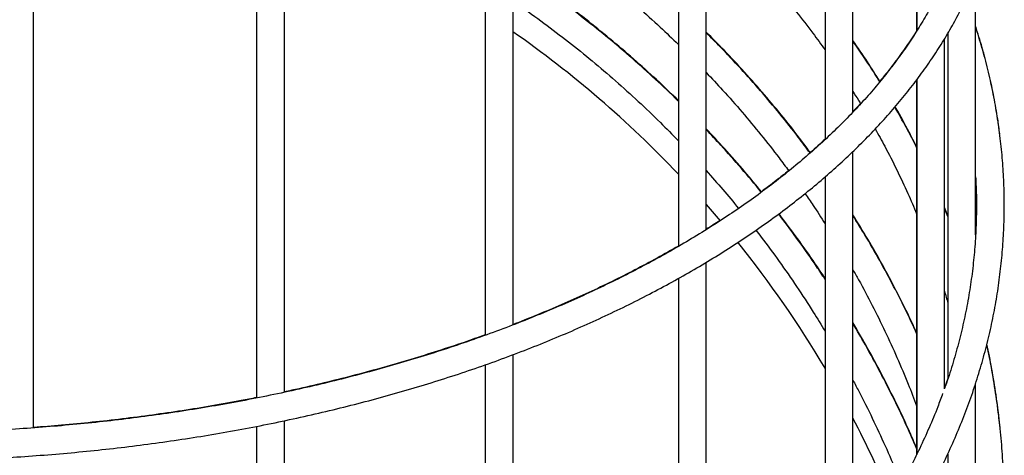
# Model space of a CAD drawing. Units: millimetres. Extents: x 9.3 to 23.1, y 4.6 to 11.7.
# Drawn here: x 15.9 to 16.3, y 6.8 to 6.9 of the extents above; entities that cross this region are included whole.
import ezdxf

# ---------------------------------------------------------------- set-up
doc = ezdxf.new("R2010")
doc.units = ezdxf.units.MM
doc.header["$LTSCALE"] = 100

# ---------------------------------------------------------------- blocks, each defined once
blk = doc.blocks.new('LKJH')
at = {"color": 7, "linetype": 'Continuous', "lineweight": 25}
for p, q in [((2671.888744448214, 1252.517389608375), (2671.888744448214, 1252.357605040846)), ((2671.888754344126, 1252.517423168603), (2671.888754344126, 1252.357642534355)), ((2671.86584697474, 1252.32853794339), (2671.86584697474, 1252.499514751997)), ((2671.855827758029, 1252.493121811461), (2671.855827758029, 1252.318535291342)), ((2671.85584697474, 1252.493175686472), (2671.85584697474, 1252.318580458701)), ((2671.813127144982, 1252.286220178609), (2671.813127144982, 1252.471870966283)), ((2671.803099724278, 1252.467812508617), (2671.803099724278, 1252.290381143344)), ((2671.803127144982, 1252.467884517045), (2671.803127144982, 1252.280120208721)), ((2671.743658739728, 1252.251895180602), (2671.743658739728, 1252.448874380305)), ((2671.733624708624, 1252.446377289391), (2671.733624708624, 1252.351931143344)), ((2671.733658739729, 1252.446334663324), (2671.733658739729, 1252.248219843525)), ((2671.651479010185, 1252.431049450014), (2671.651479010185, 1252.225609864801)), ((2671.661479010185, 1252.227636547215), (2671.661479010185, 1252.432486524558)), ((2671.571363943523, 1252.214828242373), (2671.571363943523, 1252.423788852665)), ((2671.909936796445, 1252.284334698822), (2671.909936796445, 1252.376882326698)), ((2671.899936796445, 1252.356759025458), (2671.899936796445, 1252.232430939778)), ((2671.733624708624, 1252.351931143344), (2671.733658739729, 1252.35134877496)), ((2671.898754344126, 1252.228968469393), (2671.898754344126, 1252.354774200091)), ((2671.888744448214, 1252.339992482598), (2671.888744448214, 1252.205218434329)), ((2671.888754344126, 1252.340086859077), (2671.888754344126, 1252.205287153224)), ((2671.86584697474, 1252.167942194237), (2671.86584697474, 1252.314246856291)), ((2671.855827758029, 1252.30507845564), (2671.855827758029, 1252.213981143344)), ((2671.85584697474, 1252.305207630785), (2671.85584697474, 1252.155401119279)), ((2671.813099724278, 1252.295237914024), (2671.818099483974, 1252.289435433617)), ((2671.899936796445, 1252.29114914167), (2671.898744448213, 1252.294167638747)), ((2671.899936796445, 1252.290936172804), (2671.898744448213, 1252.293890875215)), ((2671.803099724278, 1252.290381143344), (2671.803127144982, 1252.289858213957)), ((2671.813127144982, 1252.113819983283), (2671.813127144982, 1252.27441728701)), ((2671.803127144982, 1252.268621012415), (2671.803127144982, 1252.106198252343)), ((2671.743658739728, 1252.070184500807), (2671.743658739728, 1252.241146013516)), ((2671.733658739729, 1252.237497346519), (2671.733658739729, 1252.065361090925)), ((2671.899936796445, 1252.232729867218), (2671.898744448213, 1252.229276299516)), ((2671.909936796445, 1252.173610938858), (2671.909936796445, 1252.230907471606)), ((2671.661479010185, 1252.039137780889), (2671.661479010185, 1252.217479387203)), ((2671.651479010185, 1252.215363231056), (2671.651479010185, 1252.036625622248)), ((2671.855827758029, 1252.213981143344), (2671.85584697474, 1252.213543196055)), ((2671.899936796445, 1252.20547570102), (2671.899936796445, 1252.112360222069))]:
    blk.add_line(p, q, dxfattribs=at)
for radius, start, end in [(0.3903000000000015, 43.48948301422062, 55.03206700025135), (0.3903000000000017, 30.61633361816705, 38.71278274526384), (0.3903000000000017, 22.7975196429072, 27.59819256640209)]:
    blk.add_arc((2671.519936796999, 1252.037576143344), radius, start, end, dxfattribs=at)
for points, knots in [([(2671.129936797555, 1252.478436805682), (2671.12913923185, 1252.476428418062), (2671.127522375189, 1252.472356935444), (2671.125476251466, 1252.466171706062), (2671.123701374162, 1252.459903784232), (2671.122247698645, 1252.453611489729), (2671.121107870352, 1252.447301116479), (2671.120284445725, 1252.440977316551), (2671.119777051832, 1252.434645022636), (2671.119585866818, 1252.428308943456), (2671.119710726156, 1252.421973786469), (2671.12015137038, 1252.415644280847), (2671.120907375213, 1252.409325115134), (2671.121978186594, 1252.403020899073), (2671.123363134366, 1252.396736162927), (2671.125061406601, 1252.3904754872), (2671.127072020895, 1252.38424352675), (2671.129393791263, 1252.378045024974), (2671.132025293798, 1252.371884817251), (2671.134964834807, 1252.365767823987), (2671.138210424267, 1252.359699034678), (2671.141759756596, 1252.353683485218), (2671.145610199668, 1252.347726231029), (2671.149758792014, 1252.341832318635), (2671.154202247325, 1252.336006758001), (2671.158936964854, 1252.33025449742), (2671.16395904405, 1252.324580402162), (2671.169264301715, 1252.318989237475), (2671.174848290197, 1252.313485656009), (2671.180706315394, 1252.30807418935), (2671.186833453685, 1252.302759243104), (2671.19322456724, 1252.297545094826), (2671.19987431743, 1252.292435894077), (2671.206777176302, 1252.287435663945), (2671.213927436218, 1252.282548303448), (2671.221319205709, 1252.277777598187), (2671.228946417235, 1252.273127220155), (2671.236802845379, 1252.268600721406), (2671.244882125774, 1252.264201530029), (2671.253177757696, 1252.259932955508), (2671.261683093437, 1252.255798198592), (2671.270391341731, 1252.251800352003), (2671.279295571151, 1252.247942400678), (2671.288388713567, 1252.244227221595), (2671.297663567754, 1252.240657583232), (2671.307112803171, 1252.237236144735), (2671.316728963971, 1252.233965454833), (2671.326504473235, 1252.230847950572), (2671.336431637451, 1252.227885955898), (2671.346502651236, 1252.225081680154), (2671.356709602288, 1252.222437216511), (2671.367044476572, 1252.219954540377), (2671.377499163709, 1252.217635507804), (2671.388065462576, 1252.215481853931), (2671.398735087084, 1252.213495191467), (2671.409499672126, 1252.211677009245), (2671.42035077968, 1252.210028670844), (2671.431279905054, 1252.208551413319), (2671.442278483257, 1252.207246346015), (2671.453337895475, 1252.206114449496), (2671.464449475649, 1252.205156574594), (2671.475604517133, 1252.204373441564), (2671.486794279435, 1252.203765639383), (2671.498009994998, 1252.203333625155), (2671.509242876049, 1252.203077723659), (2671.520484121471, 1252.202998127033), (2671.531724919462, 1252.203094894539), (2671.542956455222, 1252.20336795217), (2671.55416992142, 1252.203817092564), (2671.56535652938, 1252.204441975564), (2671.576507515204, 1252.205242128867), (2671.587614143147, 1252.206216948424), (2671.598667712447, 1252.207365699071), (2671.609659564092, 1252.208687515282), (2671.620581087531, 1252.210181402057), (2671.631423727309, 1252.211846235943), (2671.64217898961, 1252.213680766173), (2671.652838448703, 1252.215683615929), (2671.66339375327, 1252.217853283729), (2671.673836632606, 1252.220188144905), (2671.684158902669, 1252.222686453202), (2671.694352471981, 1252.225346342454), (2671.704409347338, 1252.228165828342), (2671.714321639331, 1252.231142810214), (2671.724081567664, 1252.234275072951), (2671.733681466232, 1252.237560288847), (2671.74311378796, 1252.240996019487), (2671.75237110939, 1252.244579717584), (2671.761446134988, 1252.24830872873), (2671.77033170117, 1252.252180293036), (2671.779020780058, 1252.256191546577), (2671.787506482947, 1252.260339522613), (2671.795782063518, 1252.264621152496), (2671.803840920807, 1252.269033266196), (2671.811676602006, 1252.273572592371), (2671.819282805136, 1252.278235757889), (2671.826653381715, 1252.283019286729), (2671.83378232356, 1252.287919587202), (2671.840663770163, 1252.292932948933), (2671.847292023671, 1252.298055544893), (2671.853661567636, 1252.303283438848), (2671.859767069304, 1252.308612580389), (2671.86560337785, 1252.314038793425), (2671.871165533582, 1252.31955777141), (2671.876448779208, 1252.325165073129), (2671.881448573375, 1252.330856119652), (2671.886160606504, 1252.33662619325), (2671.890580818745, 1252.342470439132), (2671.894705419586, 1252.348383870941), (2671.89853090827, 1252.354361380846), (2671.90205409382, 1252.360397754898), (2671.905272113107, 1252.366487693952), (2671.908182445146, 1252.372625839918), (2671.910782919722, 1252.378806806471), (2671.913071718632, 1252.385025212622), (2671.915047368321, 1252.391275716879), (2671.916708723454, 1252.397553049225), (2671.918054941942, 1252.403852037929), (2671.919085453257, 1252.410167628427), (2671.919799922007, 1252.416494891969), (2671.920198212973, 1252.422829023232), (2671.920280351198, 1252.429165325417), (2671.920046523268, 1252.435499069915), (2671.919496997588, 1252.441825535534), (2671.918632451649, 1252.448140072848), (2671.917452711987, 1252.454438011977), (2671.9159613544, 1252.460715232495), (2671.914148561969, 1252.466965546737), (2671.912164608098, 1252.472865174469), (2671.910636425249, 1252.476658555577), (2671.909936796445, 1252.478395231716)], [0, 0, 0, 0, 0.007576204539347037, 0.01535878073332821, 0.02313256060364331, 0.03089804007813774, 0.03865601131490182, 0.04640755338398716, 0.05415400397019552, 0.06189691280253181, 0.06963797943711132, 0.07737874428159487, 0.08512063120636307, 0.09286536794871168, 0.1006145509698649, 0.1083695808588802, 0.1161316125852175, 0.1239015233942359, 0.1316798993086621, 0.1394670393988204, 0.1472629754584745, 0.1550675036401378, 0.1628802240480355, 0.1707005842525216, 0.1785279230918478, 0.186361511830115, 0.1942005905909507, 0.2020443988451285, 0.2098921994916711, 0.2177432966732642, 0.2255970478861795, 0.2334528711916053, 0.2413102484378137, 0.2491687253979575, 0.2570279096530176, 0.2648874669352265, 0.2727470777128072, 0.2806064809105268, 0.2884655007530949, 0.2963239978010585, 0.3041818641603834, 0.3120390190751485, 0.3198954049447219, 0.3277509837762075, 0.3356057340621439, 0.3434596480602117, 0.3513127294438184, 0.359164991288659, 0.3670164543593255, 0.3748671456607639, 0.3827170972213654, 0.3905663450770929, 0.3984149284288844, 0.4062628889486192, 0.4141102702118446, 0.421957117238098, 0.4298034761222695, 0.4376493937426029, 0.4454949175329944, 0.4533400953089051, 0.4611849751378062, 0.4690296052462277, 0.4768740339567043, 0.4847183096486946, 0.4925624807383239, 0.5004065956724391, 0.5082507029328015, 0.5160948421729634, 0.5239390546767616, 0.5317833890943403, 0.5396278941536425, 0.547472618663358, 0.555317611505746, 0.5631629216146933, 0.5710085979343453, 0.5788546893530155, 0.5867012446063705, 0.5945483121428582, 0.6023959399433266, 0.6102441752853787, 0.6180930644414704, 0.6259426522980088, 0.6337929818805429, 0.6416440937679407, 0.6494960253757467, 0.6573488100861643, 0.6652024761990751, 0.6730570456753684, 0.6809125326409297, 0.6887689416167891, 0.6966262654390311, 0.7044844828310689, 0.7123435555920158, 0.7202034253686936, 0.7280640099867819, 0.7359251993302488, 0.7437868507795657, 0.7516487842504596, 0.759510724058153, 0.7673723506211024, 0.7752333205710172, 0.7830932304845107, 0.7909516130607118, 0.798807934888762, 0.8066615965430345, 0.8145119358688815, 0.82235823540158, 0.8301997348671114, 0.8380356496061232, 0.8458651955017229, 0.8536876205465243, 0.8615022425439105, 0.8693084916269582, 0.8771059553651597, 0.8848944233321138, 0.8926739272823951, 0.9004447727032966, 0.9082075576130441, 0.9159631751544064, 0.9237127977696088, 0.9314578424208989, 0.9391999182318116, 0.9469407598035882, 0.9546817113820714, 0.9624243913769245, 0.9701704903033488, 0.977921543675146, 0.9856788721165195, 0.9934435374753092, 1, 1, 1, 1]), ([(2671.909936796445, 1252.435514070957), (2671.910027652607, 1252.434172478107), (2671.910255647863, 1252.430805873199), (2671.910260391089, 1252.425410122035), (2671.909996233593, 1252.419332272885), (2671.909403951866, 1252.413259962628), (2671.908499842666, 1252.407199144458), (2671.907280671164, 1252.401155238246), (2671.905748924799, 1252.395133586251), (2671.903905994671, 1252.389139339214), (2671.901753935903, 1252.38317746204), (2671.899294931904, 1252.377252725803), (2671.896531381724, 1252.37136972516), (2671.893465834245, 1252.365532904537), (2671.890100978772, 1252.359746590552), (2671.886439635383, 1252.354015024905), (2671.88248475787, 1252.348342394218), (2671.878239442625, 1252.342732854427), (2671.873706941909, 1252.337190548646), (2671.868890678863, 1252.331719618432), (2671.863794262515, 1252.326324209017), (2671.858421501447, 1252.321008469452), (2671.852776415337, 1252.315776548774), (2671.846863243952, 1252.310632589255), (2671.84068645347, 1252.305580717706), (2671.834250740269, 1252.300625035657), (2671.827561032369, 1252.295769609027), (2671.820622488849, 1252.291018457792), (2671.81344051809, 1252.286375559238), (2671.806020755998, 1252.281844823422), (2671.798369057079, 1252.277430082093), (2671.790491464952, 1252.273135069472), (2671.782394227211, 1252.268963429207), (2671.774083792993, 1252.264918710235), (2671.76556680591, 1252.261004360732), (2671.756850096709, 1252.257223722702), (2671.747940675745, 1252.253580027161), (2671.738845725356, 1252.250076389835), (2671.729572592173, 1252.246715807341), (2671.720128779417, 1252.243501153782), (2671.710521939203, 1252.240435177708), (2671.700759864854, 1252.237520499402), (2671.690850483259, 1252.234759608452), (2671.68080184726, 1252.232154861572), (2671.670622128071, 1252.229708480644), (2671.660319607741, 1252.227422550953), (2671.649902671637, 1252.22529901961), (2671.639379800966, 1252.223339694115), (2671.628759565312, 1252.22154624108), (2671.618050615198, 1252.219920185075), (2671.607261674664, 1252.218462907602), (2671.596401533855, 1252.217175646181), (2671.585479041623, 1252.216059493545), (2671.574503098136, 1252.21511539694), (2671.563482647491, 1252.214344157526), (2671.552426670336, 1252.213746429871), (2671.541344176489, 1252.213322721546), (2671.53024419757, 1252.213073392805), (2671.519135779633, 1252.21299865636), (2671.50802798026, 1252.213098577208), (2671.496929860061, 1252.213373072221), (2671.485850471913, 1252.213821910043), (2671.474798849099, 1252.214444711569), (2671.463783999116, 1252.215240950449), (2671.452814899659, 1252.216209953313), (2671.441900491291, 1252.217350900163), (2671.431049670107, 1252.218662824858), (2671.420271280402, 1252.220144615689), (2671.409574107356, 1252.221795016045), (2671.398966869696, 1252.223612625164), (2671.388458212386, 1252.225595898997), (2671.378056699292, 1252.227743151154), (2671.367770805852, 1252.230052553965), (2671.35760891173, 1252.232522139649), (2671.347579293462, 1252.2351498016), (2671.337690117075, 1252.237933295809), (2671.32794943068, 1252.240870242415), (2671.318365157043, 1252.243958127432), (2671.308945086098, 1252.247194304634), (2671.299696867446, 1252.250575997656), (2671.290628002772, 1252.254100302318), (2671.28174583825, 1252.257764189216), (2671.27305755687, 1252.261564506616), (2671.264570170745, 1252.265497983701), (2671.25629051338, 1252.269561234231), (2671.248225231946, 1252.273750760663), (2671.240380779579, 1252.27806295882), (2671.232763407771, 1252.282494123175), (2671.225379158915, 1252.287040452823), (2671.21823385911, 1252.291698058244), (2671.211333119119, 1252.296462963535), (2671.204682340067, 1252.301331104422), (2671.198286688613, 1252.306298347591), (2671.192151085025, 1252.311360506377), (2671.186280189412, 1252.316513362777), (2671.180678415588, 1252.321752668044), (2671.175349930858, 1252.327074155678), (2671.170298658102, 1252.332473554786), (2671.165528280543, 1252.337946603305), (2671.161042249515, 1252.343489060386), (2671.156843795392, 1252.349096717038), (2671.152935941683, 1252.354765403868), (2671.149321521907, 1252.360490994613), (2671.146003198548, 1252.366269404016), (2671.142983482424, 1252.372096578663), (2671.14026475184, 1252.377968479689), (2671.137849264115, 1252.383881056916), (2671.135739174826, 1252.389830214656), (2671.133936493361, 1252.395811772053), (2671.132443227785, 1252.401821417557), (2671.131260761891, 1252.407854676902), (2671.130392037905, 1252.41390684704), (2671.129833191013, 1252.419973103158), (2671.129604558132, 1252.426048033871), (2671.129630051476, 1252.431211197608), (2671.129856593946, 1252.434346215126), (2671.129936797555, 1252.435456116163)], [0, 0, 0, 0, 0.005925628589043524, 0.01486982454912333, 0.02381632655905341, 0.0327617278365351, 0.04170333913338896, 0.05063881869086233, 0.05956617794186569, 0.06848386553968615, 0.07739080720888789, 0.08628640356454019, 0.09517049343314737, 0.1040432930957576, 0.1129053223498041, 0.1217573269762482, 0.1306002049168553, 0.1394349409359293, 0.1482625522553462, 0.1570840458613555, 0.1659003869468808, 0.1747124772184235, 0.1835211414542162, 0.1923271206328011, 0.2011310700556519, 0.2099335610840026, 0.2187350853427492, 0.2275360604773039, 0.236336836762209, 0.2451376285290793, 0.2539386741897749, 0.2627401782058348, 0.2715423023072776, 0.2803451713434642, 0.2891488785803247, 0.2979534904288317, 0.3067590506178418, 0.3155655838412819, 0.3243730989195163, 0.3331815915196007, 0.3419910464805344, 0.3508014397887215, 0.3596127402464524, 0.368424910873045, 0.3772379100746404, 0.3860516926148664, 0.3948662104149476, 0.4036814132083794, 0.4124972490720085, 0.4213136648525495, 0.4301306065049199, 0.4389480193565147, 0.4477658483095871, 0.4565840379921218, 0.4654025328661817, 0.4742212773014787, 0.4830402156208128, 0.4918592921232813, 0.5006784510903703, 0.5094976367796459, 0.5183167827757393, 0.5271358252824094, 0.535954708375968, 0.5447733760382846, 0.5535917721517779, 0.5624098405082191, 0.5712275248355569, 0.5800447688481045, 0.5888615163261408, 0.5976777112318398, 0.6064932978696068, 0.6153082211000681, 0.6241224266186464, 0.6329358613112924, 0.6417484737021176, 0.6505602145099697, 0.6593710373337361, 0.6681808994890941, 0.6769897630227966, 0.6857975959340848, 0.6946043736366465, 0.7034100806982789, 0.712214712899065, 0.7210182796520869, 0.7298208068327939, 0.7386223400638473, 0.7474229485002507, 0.7562227291539996, 0.7650218117863946, 0.7738203643778426, 0.7826185991564352, 0.7914167493871137, 0.8002150524516821, 0.8090138716469899, 0.8178136397353208, 0.8266148655857118, 0.8354181398686376, 0.8442241390733144, 0.8530336269032027, 0.8618474518763085, 0.870666539734875, 0.879491879091245, 0.8883244986608153, 0.8971654345375961, 0.9060156863523466, 0.9148761619263754, 0.9237476112905978, 0.93263055271971, 0.9415251956619624, 0.9504313678742656, 0.959348456224251, 0.968275371811587, 0.977210549525583, 0.9861519893059689, 0.9950973411313562, 1, 1, 1, 1]), ([(2671.743624708623, 1252.400132252849), (2671.744346873167, 1252.399675813516), (2671.748121643666, 1252.397289994739), (2671.754769725212, 1252.392738879066), (2671.763552438546, 1252.386475245806), (2671.772122932319, 1252.379963891686), (2671.780495177484, 1252.373236899931), (2671.788649451937, 1252.366286060247), (2671.7962057673, 1252.359507443461), (2671.800931614814, 1252.354948855082), (2671.803099724278, 1252.352857480238)], [0, 0, 0, 0, 0.03339131109874512, 0.1745371428549553, 0.3156872400510258, 0.4568418513677048, 0.5980012232923614, 0.7391655983709473, 0.8803352132870377, 1, 1, 1, 1]), ([(2671.813099724278, 1252.399714012615), (2671.815058182737, 1252.397853333568), (2671.81944858861, 1252.39368212627), (2671.825983445049, 1252.386998848254), (2671.832750341071, 1252.379708528706), (2671.83925990766, 1252.372257895179), (2671.845504769593, 1252.364653971608), (2671.851047249103, 1252.357528058063), (2671.854382436606, 1252.352877177789), (2671.855827758029, 1252.350861693834)], [0, 0, 0, 0, 0.1225466440482029, 0.2747209180255556, 0.4269095622413521, 0.5791136382318575, 0.7313341899169408, 0.8835722276831628, 1, 1, 1, 1]), ([(2671.803099724278, 1252.332654420102), (2671.800832928095, 1252.334860674236), (2671.795904936879, 1252.339657047668), (2671.788049674916, 1252.346773054746), (2671.779597543871, 1252.354051492984), (2671.770932912469, 1252.361085830096), (2671.76207744315, 1252.367888704406), (2671.753009315354, 1252.374412980506), (2671.746850652691, 1252.378702651378), (2671.743669039799, 1252.380743639316), (2671.743624708623, 1252.380772077532)], [0, 0, 0, 0, 0.1240587118451872, 0.2697023432517811, 0.415347423309028, 0.5609939382542409, 0.7066418700325043, 0.8522911964568185, 0.997941891375653, 1, 1, 1, 1]), ([(2671.803099724278, 1252.33241155046), (2671.803037737973, 1252.332474095832), (2671.800362732057, 1252.335173228146), (2671.79486843566, 1252.340308813441), (2671.7866069356, 1252.347793277166), (2671.778107757333, 1252.355020187992), (2671.769413321028, 1252.362019066097), (2671.760515123414, 1252.368766551234), (2671.751930762268, 1252.374944501486), (2671.746227669865, 1252.378748060031), (2671.743624708623, 1252.380484050749)], [0, 0, 0, 0, 0.003456247693690756, 0.1491536397397631, 0.2948524890151308, 0.4405527854155555, 0.586254514417703, 0.731957657231576, 0.8776621909620471, 1, 1, 1, 1]), ([(2671.743624708623, 1252.368419404548), (2671.744363950624, 1252.367922895807), (2671.748156467703, 1252.365375667865), (2671.754822577393, 1252.3605263761), (2671.763606758748, 1252.353868093913), (2671.772178676284, 1252.346946666368), (2671.780552144603, 1252.339796004652), (2671.788707351459, 1252.332407323363), (2671.79624431774, 1252.325221539907), (2671.800951057502, 1252.320396072019), (2671.803099724278, 1252.318193204842)], [0, 0, 0, 0, 0.03418605887998621, 0.1753839907964206, 0.3165832447429854, 0.457783860009594, 0.5989858721338427, 0.7401893126911159, 0.8813942090894483, 1, 1, 1, 1]), ([(2671.129936797555, 1252.359201956187), (2671.129165442689, 1252.356755774031), (2671.127573144199, 1252.35170614989), (2671.125545173355, 1252.343994053585), (2671.123761663365, 1252.336089127708), (2671.122298254024, 1252.328151504646), (2671.121147254416, 1252.32018890686), (2671.120311762501, 1252.312207167675), (2671.119791691517, 1252.304212609036), (2671.119587519366, 1252.296211403469), (2671.119699289674, 1252.28820976312), (2671.120126878861, 1252.280213909698), (2671.120869921981, 1252.27223005527), (2671.121927836016, 1252.264264382332), (2671.123299821199, 1252.25632303205), (2671.124984858555, 1252.248412138204), (2671.12698170619, 1252.240537828453), (2671.129288895133, 1252.232706224352), (2671.131904724513, 1252.224923440008), (2671.134827256592, 1252.217195579234), (2671.13805431202, 1252.209528731213), (2671.14158346566, 1252.201928964753), (2671.145412043285, 1252.194402321333), (2671.149537119352, 1252.186954807151), (2671.153955516014, 1252.179592384472), (2671.158663803409, 1252.172320962555), (2671.163658301225, 1252.165146388429), (2671.168935081459, 1252.15807443778), (2671.174489972247, 1252.151110806159), (2671.180318562609, 1252.144261100665), (2671.18641620795, 1252.137530832237), (2671.192778036124, 1252.130925408614), (2671.199398953925, 1252.124450127988), (2671.206273653825, 1252.118110173358), (2671.213396620877, 1252.111910607534), (2671.220762139636, 1252.105856368754), (2671.228364301055, 1252.099952266828), (2671.236197009284, 1252.094202979769), (2671.244253988351, 1252.088613050797), (2671.252528788689, 1252.083186885694), (2671.261014793524, 1252.077928750406), (2671.269705225125, 1252.072842768863), (2671.278593150919, 1252.06793292096), (2671.287671489516, 1252.063203040659), (2671.296933015547, 1252.058656814719), (2671.306370361513, 1252.054297782651), (2671.315976029327, 1252.050129331783), (2671.325742397376, 1252.046154695331), (2671.335661730679, 1252.042376949606), (2671.345726180494, 1252.038799015297), (2671.35592779016, 1252.035423655913), (2671.366258500976, 1252.032253476279), (2671.376710158143, 1252.029290921067), (2671.387274516771, 1252.026538273379), (2671.39794324795, 1252.023997653391), (2671.40870794489, 1252.021671017067), (2671.41956012913, 1252.019560154933), (2671.430491256816, 1252.017666690949), (2671.44149272504, 1252.015992081457), (2671.452555878245, 1252.014537614228), (2671.463672014677, 1252.013304407608), (2671.4748323929, 1252.012293409769), (2671.486028238346, 1252.011505398073), (2671.497250749906, 1252.010940978544), (2671.508491106552, 1252.010600585465), (2671.519740473985, 1252.010484481089), (2671.530990009712, 1252.010592755461), (2671.54223086963, 1252.010925326195), (2671.553454216442, 1252.011481938465), (2671.564651227952, 1252.012262165372), (2671.575813103838, 1252.013265408474), (2671.586931070579, 1252.014490898197), (2671.597996388052, 1252.015937694418), (2671.609000356087, 1252.017604687168), (2671.619934320977, 1252.019490597443), (2671.630789681931, 1252.02159397813), (2671.64155789748, 1252.023913215041), (2671.652230491796, 1252.026446528039), (2671.662799060962, 1252.029191972267), (2671.673255279151, 1252.032147439454), (2671.683590904733, 1252.03531065931), (2671.693797786288, 1252.038679200983), (2671.703867868554, 1252.042250474584), (2671.713793198273, 1252.046021732761), (2671.723565929961, 1252.049990072315), (2671.733178331607, 1252.054152435852), (2671.74262279029, 1252.058505613455), (2671.751891817739, 1252.063046244379), (2671.760978050142, 1252.067770815779), (2671.769874257419, 1252.072675665521), (2671.778573350181, 1252.077756984324), (2671.787068390475, 1252.083010820772), (2671.795352593894, 1252.088433081458), (2671.803419333939, 1252.094019532032), (2671.811262147723, 1252.099765798997), (2671.8188747418, 1252.105667371582), (2671.826250998121, 1252.111719603736), (2671.833384980169, 1252.117917716286), (2671.840270939266, 1252.124256799323), (2671.846903321065, 1252.130731814882), (2671.853276772213, 1252.137337599999), (2671.859386147174, 1252.144068870217), (2671.865226515152, 1252.150920223655), (2671.870793167046, 1252.15788614569), (2671.876081622356, 1252.164961014366), (2671.881087635889, 1252.172139106567), (2671.885807204149, 1252.179414605008), (2671.890236571214, 1252.186781606039), (2671.894372233929, 1252.194234128235), (2671.898210946218, 1252.201766121671), (2671.90174972234, 1252.209371477759), (2671.904985838924, 1252.217044039438), (2671.907916835669, 1252.224777611481), (2671.910540514661, 1252.232565970627), (2671.912854938304, 1252.240402875226), (2671.914858425975, 1252.24828207409), (2671.916549549594, 1252.256197314243), (2671.917927128317, 1252.264142347323), (2671.918990222871, 1252.272110934483), (2671.919738129307, 1252.2800968496), (2671.920170374722, 1252.288093881185), (2671.920286707405, 1252.296095831766), (2671.920087112128, 1252.304096488616), (2671.919571744721, 1252.312089624161), (2671.918741189197, 1252.320069057365), (2671.917595493616, 1252.328028520674), (2671.91613774147, 1252.335962254313), (2671.914360714019, 1252.343862710935), (2671.912325299546, 1252.35162005017), (2671.910721696145, 1252.356716221055), (2671.909936796445, 1252.359210592793)], [0, 0, 0, 0, 0.007324116386437016, 0.01511908458146589, 0.02291150288519692, 0.03070160693062879, 0.03848968236278313, 0.04627606026869501, 0.05406111077337335, 0.06184523499755338, 0.0696288556792512, 0.07741235543646914, 0.08519607628327248, 0.09298044726981934, 0.1007658801229355, 0.1085527594975639, 0.1163414344453173, 0.1241322114228639, 0.131925349066848, 0.1397210548512666, 0.1475194836324294, 0.1553207379852474, 0.1631248701491134, 0.170931885337565, 0.1787417461250432, 0.1865543776067378, 0.1943696730314363, 0.2021874996287144, 0.2100077043864005, 0.2178301195769846, 0.2256545678779742, 0.2334808669774465, 0.2413088335987814, 0.2491382869160524, 0.2569690513624671, 0.2648009588581304, 0.2726338505007047, 0.2804675777736357, 0.2883020033325314, 0.2961370014321479, 0.3039724580549049, 0.3118082707982385, 0.3196443485729245, 0.3274806111585526, 0.335316988656047, 0.3431534181214932, 0.3509898358953191, 0.3588262018636998, 0.3666624833771521, 0.3744986545911825, 0.382334695832494, 0.3901705929965218, 0.3980063369802499, 0.4058419231523941, 0.4136773508616413, 0.4215126229824838, 0.4293477454974048, 0.4371827271134464, 0.445017578910866, 0.452852314021183, 0.4606869473317698, 0.4685214952139959, 0.4763559752718783, 0.4841904061081497, 0.4920248071047161, 0.4998591982143791, 0.5076935997608552, 0.515528028943606, 0.5233625027378447, 0.5311970415125196, 0.5390316652961485, 0.5468663935752368, 0.5547012450841097, 0.5625362375828413, 0.5703713876201941, 0.5782067102784048, 0.5860422188967156, 0.5938779247704904, 0.6017138368228737, 0.6095499612459679, 0.617386301108818, 0.6252228559296353, 0.6330596212102755, 0.6408965879314603, 0.648733742008165, 0.656571063705596, 0.6644085270177339, 0.6722460990120797, 0.6800837391466327, 0.6879213838167686, 0.6957589687113793, 0.7035964228924975, 0.7114336648269209, 0.7192706017981199, 0.7271071294182622, 0.7349431312801907, 0.7427784787960449, 0.7506130312754987, 0.7584466363019959, 0.766279130469483, 0.7741103405439786, 0.7819400851129561, 0.7897681767800324, 0.7975944249516402, 0.80541863924542, 0.8132406335261252, 0.8210602305437835, 0.8288772671108519, 0.8366915997114042, 0.8445031103880819, 0.8523117127045714, 0.8601173575370007, 0.8679200384113606, 0.8757197960811355, 0.8835167220342818, 0.8913109606355367, 0.8991027096510664, 0.9068922189674028, 0.9146797874034164, 0.922465757617233, 0.9302505092223149, 0.9380344503391866, 0.9458180079117613, 0.953601525487899, 0.9613853845834284, 0.9691700104657559, 0.9769558082678903, 0.9847431535416151, 0.9925323841252723, 1, 1, 1, 1]), ([(2671.918605304318, 1252.320645016984), (2671.918380233464, 1252.322432530875), (2671.917820666562, 1252.326876614118), (2671.916565064337, 1252.333949973985), (2671.914895029103, 1252.341862468041), (2671.912875386276, 1252.34973307223), (2671.911218526835, 1252.355559087838), (2671.910137666833, 1252.358742337514), (2671.909936796445, 1252.359333922547)], [0, 0, 0, 0, 0.1372473570546728, 0.3412217844016598, 0.545234109913204, 0.7492934785632117, 0.9534079193586948, 1, 1, 1, 1]), ([(2671.850553215891, 1252.313896086692), (2671.849524502144, 1252.315303195155), (2671.846395838353, 1252.319582684285), (2671.840886895897, 1252.326554303732), (2671.83404973827, 1252.33481389578), (2671.826944334574, 1252.342878154924), (2671.819979748608, 1252.350392921145), (2671.81526949057, 1252.355120444425), (2671.813099724278, 1252.357298163898)], [0, 0, 0, 0, 0.09166281898736073, 0.2787773989651819, 0.4659001347350855, 0.6530309522942694, 0.8401697448793973, 1, 1, 1, 1]), ([(2671.850443975953, 1252.31380105872), (2671.849037068808, 1252.315706452274), (2671.845515864, 1252.320475268016), (2671.839584314445, 1252.327914889083), (2671.832696417865, 1252.336138640084), (2671.825542181997, 1252.34416564646), (2671.819019622686, 1252.35114096573), (2671.814782951464, 1252.355353139088), (2671.813099724278, 1252.357026633285)], [0, 0, 0, 0, 0.1249632374529807, 0.3127577778728381, 0.5005604919907324, 0.6883712989542685, 0.8761900855908692, 1, 1, 1, 1]), ([(2671.888744448214, 1252.357800759519), (2671.888739568326, 1252.357792660188), (2671.887578012346, 1252.355864782286), (2671.884991985305, 1252.3520626951), (2671.880939367746, 1252.346412643835), (2671.877756276281, 1252.342257251347), (2671.875851564719, 1252.34000508127), (2671.875501386512, 1252.339591023366)], [0, 0, 0, 0, 0.00130769549790905, 0.3112698202821014, 0.6209247548398571, 0.9303076160554639, 1, 1, 1, 1]), ([(2671.875550173571, 1252.339514171474), (2671.874079155648, 1252.34186906841), (2671.870965058685, 1252.346854308413), (2671.867602128165, 1252.351725015588), (2671.865827758029, 1252.354294928139)], [0, 0, 0, 0, 0.4723738344401838, 1, 1, 1, 1]), ([(2671.875477942794, 1252.339425850641), (2671.875375217446, 1252.339596813652), (2671.873592965906, 1252.342562966538), (2671.870400575332, 1252.347445950984), (2671.86717483661, 1252.352090109532), (2671.865827758029, 1252.35402952467)], [0, 0, 0, 0, 0.03439607595974154, 0.5967607807098996, 1, 1, 1, 1]), ([(2671.813099724278, 1252.342744698423), (2671.815083833794, 1252.340645788829), (2671.819500469927, 1252.335973607237), (2671.826063859543, 1252.328504194028), (2671.832822855128, 1252.320378141811), (2671.838401251893, 1252.313323960198), (2671.841624496006, 1252.308918042142), (2671.842777373185, 1252.307342150835)], [0, 0, 0, 0, 0.1865346348704692, 0.4152268824469377, 0.6439292651707816, 0.8726420309098301, 1, 1, 1, 1]), ([(2671.865827758029, 1252.335946884927), (2671.86649516352, 1252.334921132089), (2671.867454764506, 1252.333446296399), (2671.868337460387, 1252.331939325816), (2671.868606238519, 1252.33148045799)], [0, 0, 0, 0, 0.6955031299524059, 1, 1, 1, 1]), ([(2671.868612179333, 1252.331671056551), (2671.868080705301, 1252.331070457686), (2671.867189012045, 1252.330062788591), (2671.866219438656, 1252.329075615699), (2671.865827758029, 1252.328676825364)], [0, 0, 0, 0, 0.5960278705428982, 0.9999999999999999, 0.9999999999999999, 0.9999999999999999, 0.9999999999999999]), ([(2671.888744448214, 1252.315805111292), (2671.887507686587, 1252.318231228096), (2671.885018952528, 1252.323113300269), (2671.882286041502, 1252.327902871995), (2671.880911234397, 1252.330312294466)], [0, 0, 0, 0, 0.4969440675719898, 1, 1, 1, 1]), ([(2671.888744448214, 1252.315995008458), (2671.88784276133, 1252.317777461253), (2671.885484000174, 1252.322440255506), (2671.882876804624, 1252.327239259626), (2671.881105394478, 1252.330224828531), (2671.88099614963, 1252.330408951909)], [0, 0, 0, 0, 0.3673567497635515, 0.960984182324288, 1, 1, 1, 1]), ([(2671.833018729043, 1252.299778271214), (2671.831024170534, 1252.302210936434), (2671.826680178447, 1252.307509090597), (2671.820037744133, 1252.315080489812), (2671.815299713476, 1252.320132401579), (2671.813099724278, 1252.322478133829)], [0, 0, 0, 0, 0.3126024782070124, 0.6808236940533374, 1, 1, 1, 1]), ([(2671.832898959841, 1252.299691343117), (2671.832892000574, 1252.299700154138), (2671.830589150535, 1252.302615757253), (2671.825758288139, 1252.308257894399), (2671.819184194355, 1252.315769089227), (2671.81486582847, 1252.320326546496), (2671.813099724278, 1252.322190433115)], [0, 0, 0, 0, 0.001124733435195215, 0.3721789192678886, 0.7432368001482864, 1, 1, 1, 1]), ([(2671.873851579001, 1252.32247265437), (2671.875010617776, 1252.320395416461), (2671.877722963662, 1252.315534330006), (2671.881643264157, 1252.307762982733), (2671.885477727726, 1252.299668954519), (2671.887722783384, 1252.294357998475), (2671.888744448214, 1252.291941124317)], [0, 0, 0, 0, 0.208338590660025, 0.4875473805383853, 0.7667965083648219, 1, 1, 1, 1]), ([(2671.855827758029, 1252.318782426053), (2671.854117125737, 1252.317184330232), (2671.852383765093, 1252.315565001278), (2671.850526188713, 1252.313986466434), (2671.850501831606, 1252.313965768205)], [0, 0, 0, 0, 0.9868876957915752, 1, 1, 1, 1]), ([(2671.813099724278, 1252.307451484508), (2671.815108222158, 1252.305201264465), (2671.81907812768, 1252.300753581914), (2671.822850887375, 1252.296143977337), (2671.824714891356, 1252.29386651416)], [0, 0, 0, 0, 0.5059309014563627, 1, 1, 1, 1]), ([(2671.842709145064, 1252.30743454132), (2671.841250907445, 1252.306251918613), (2671.838095743746, 1252.303693098166), (2671.834744002352, 1252.301208139641), (2671.832941351863, 1252.299871666694)], [0, 0, 0, 0, 0.4621749480680835, 1, 1, 1, 1]), ([(2671.909936796445, 1252.30520340099), (2671.910032418111, 1252.303333653264), (2671.910260940248, 1252.298865223066), (2671.910255122691, 1252.291792431791), (2671.909974448827, 1252.283993505528), (2671.909366984647, 1252.276202934832), (2671.908447179276, 1252.26842761585), (2671.907212777001, 1252.260673795358), (2671.905663109253, 1252.252948392588), (2671.903809574652, 1252.245256007518), (2671.90161541594, 1252.237609552164), (2671.899919340563, 1252.232201497463), (2671.898865004785, 1252.229360050846), (2671.898744448213, 1252.229035149546)], [0, 0, 0, 0, 0.07308407320131305, 0.1746605038291658, 0.2762429403495579, 0.3778227055405284, 0.4793930594182563, 0.580947737471695, 0.6824809367694029, 0.7839874625451532, 0.8854628427354566, 0.9869034065384037, 1, 1, 1, 1]), ([(2671.84860522442, 1252.299186322186), (2671.849590713225, 1252.297784092299), (2671.852087250572, 1252.294231825377), (2671.854417410629, 1252.290584497218), (2671.855827758029, 1252.288376923633)], [0, 0, 0, 0, 0.3947422638389926, 1, 1, 1, 1]), ([(2671.855827758029, 1252.268390961225), (2671.854818449705, 1252.269933660847), (2671.851784325866, 1252.274571234505), (2671.846418664786, 1252.282102936928), (2671.841843835529, 1252.288375603608), (2671.839321783612, 1252.29156084484), (2671.839099155039, 1252.291842014988)], [0, 0, 0, 0, 0.1920662171283468, 0.5773782638797377, 0.962693997970109, 1, 1, 1, 1]), ([(2671.855827758029, 1252.268665207353), (2671.855174599348, 1252.26967173169), (2671.85250838296, 1252.273780398937), (2671.847543710292, 1252.280806808992), (2671.842655517635, 1252.287555474551), (2671.839791816149, 1252.291197748007), (2671.839217486401, 1252.291928224284)], [0, 0, 0, 0, 0.125987592826789, 0.5142857229910471, 0.9025875566326548, 1, 1, 1, 1]), ([(2671.888744448214, 1252.249083486387), (2671.887875465122, 1252.250998447494), (2671.885555752273, 1252.256110353501), (2671.881462496032, 1252.264289403343), (2671.87649455599, 1252.273620545934), (2671.871305471613, 1252.282733929417), (2671.867635207058, 1252.288661685968), (2671.865827758029, 1252.29158085369)], [0, 0, 0, 0, 0.1310866051665698, 0.3499300335591939, 0.5687822914955456, 0.7876436380073762, 0.9999999999999999, 0.9999999999999999, 0.9999999999999999, 0.9999999999999999]), ([(2671.888744448214, 1252.248861331006), (2671.88758575475, 1252.251381518855), (2671.884960112991, 1252.257092356676), (2671.880525875143, 1252.265854493591), (2671.875497758688, 1252.27515806791), (2671.870611765605, 1252.283647462172), (2671.867280521977, 1252.288967989551), (2671.865827758029, 1252.291288285279)], [0, 0, 0, 0, 0.1730863408863922, 0.3922199777833979, 0.6113625103740598, 0.8305141872569364, 1, 1, 1, 1]), ([(2671.818014855141, 1252.289497860847), (2671.817994452153, 1252.289484180129), (2671.816418999753, 1252.288427799565), (2671.814762345065, 1252.28740828429), (2671.813127144982, 1252.286401972307)], [0, 0, 0, 0, 0.01295055851502487, 1, 1, 1, 1]), ([(2671.830942009234, 1252.286014386732), (2671.831579127354, 1252.285205434002), (2671.834478357641, 1252.281524263779), (2671.839388195791, 1252.27478446931), (2671.845647215557, 1252.265792656505), (2671.85113816591, 1252.257427604128), (2671.854427990342, 1252.251996698853), (2671.855827758029, 1252.249685935507)], [0, 0, 0, 0, 0.07002164930710505, 0.31863618364769, 0.567253386368101, 0.8158732361444054, 1, 1, 1, 1]), ([(2671.803127144982, 1252.280338838106), (2671.800581775158, 1252.278883436073), (2671.795473732352, 1252.275962738339), (2671.787518654562, 1252.271729239969), (2671.779345614874, 1252.267602100238), (2671.770955985954, 1252.263606536746), (2671.762368512821, 1252.259737994792), (2671.753564902739, 1252.256019394327), (2671.747320762432, 1252.25347526442), (2671.743961956041, 1252.252213186647), (2671.743658739728, 1252.252099252552)], [0, 0, 0, 0, 0.1400147923308925, 0.2809813904879059, 0.4219587235871062, 0.5629485946789603, 0.703952330050695, 0.8449708516231016, 0.9860047406013589, 1, 1, 1, 1]), ([(2671.865827758029, 1252.271779121461), (2671.866513970949, 1252.270586028284), (2671.868935165136, 1252.266376386954), (2671.872797546686, 1252.259010623112), (2671.877417114412, 1252.249694082287), (2671.881721281734, 1252.240249055124), (2671.885523116402, 1252.231288962549), (2671.887745217604, 1252.225431830909), (2671.888744448214, 1252.222798006128)], [0, 0, 0, 0, 0.07587065507871196, 0.2676976547072868, 0.4595337483165716, 0.6513788014399795, 0.8432326250481812, 1, 1, 1, 1]), ([(2671.898744448213, 1252.264040844913), (2671.898745225039, 1252.264038398998), (2671.899190970622, 1252.26263492289), (2671.899564208764, 1252.261216713506), (2671.899936796445, 1252.259800975713)], [0, 0, 0, 0, 0.001742754949614681, 0.9999999999999999, 0.9999999999999999, 0.9999999999999999, 0.9999999999999999]), ([(2671.888744448214, 1252.207685542035), (2671.887892233567, 1252.209679107228), (2671.88559033213, 1252.215063889803), (2671.881517013467, 1252.223702967236), (2671.876552972697, 1252.233601954935), (2671.871346305344, 1252.24330802651), (2671.867656146776, 1252.249634276482), (2671.865827758029, 1252.252768787926)], [0, 0, 0, 0, 0.1286356600483995, 0.3474554347529866, 0.5662769142957864, 0.7851001807712347, 1, 1, 1, 1]), ([(2671.888744448214, 1252.207443792448), (2671.887632824319, 1252.210013963577), (2671.885057042294, 1252.215969395654), (2671.880678455479, 1252.225164111836), (2671.875660437303, 1252.235036907722), (2671.870725063709, 1252.244148614042), (2671.867338481651, 1252.249896431676), (2671.865827758029, 1252.252460481128)], [0, 0, 0, 0, 0.1663282740480813, 0.385404974446088, 0.6044833964333007, 0.8235636209745527, 0.9999999999999999, 0.9999999999999999, 0.9999999999999999, 0.9999999999999999]), ([(2671.733658739729, 1252.24837180603), (2671.731138303573, 1252.247468474547), (2671.725516281391, 1252.245453525817), (2671.716590567657, 1252.242502620654), (2671.706929475503, 1252.239488816985), (2671.697110577502, 1252.236632115872), (2671.687150266585, 1252.23392671768), (2671.677047479923, 1252.231386920401), (2671.668489516615, 1252.229365170361), (2671.663257469973, 1252.228253295431), (2671.661479010185, 1252.227875350625)], [0, 0, 0, 0, 0.1108723698836685, 0.2473091497480992, 0.383760712161616, 0.5202266412485373, 0.6567064183405493, 0.7931994422911273, 0.9297050463978694, 1, 1, 1, 1]), ([(2671.12592294639, 1252.24492396258), (2671.12582986087, 1252.244518233991), (2671.125032440628, 1252.241042546315), (2671.12382716516, 1252.234451797317), (2671.122329964006, 1252.225158098053), (2671.121177197968, 1252.215829086733), (2671.120331002617, 1252.206478172981), (2671.119802388464, 1252.197111075368), (2671.119588963862, 1252.187735583394), (2671.119691621001, 1252.17835894123), (2671.120110064581, 1252.168988549707), (2671.120844008883, 1252.159631763243), (2671.121892858017, 1252.150295930441), (2671.123255794254, 1252.140988370713), (2671.124931754773, 1252.13171638403), (2671.126919438059, 1252.122487245495), (2671.129217302438, 1252.113308201019), (2671.131823566747, 1252.104186462515), (2671.134736210492, 1252.095129202986), (2671.137952974265, 1252.086143551397), (2671.141471360271, 1252.07723658736), (2671.145288633071, 1252.068415335613), (2671.149401820548, 1252.059686760327), (2671.153807715158, 1252.051057759263), (2671.158502875483, 1252.0425351578), (2671.163483628113, 1252.034125702876), (2671.168746069867, 1252.025836056885), (2671.17428607036, 1252.017672791553), (2671.180099274932, 1252.009642381854), (2671.186181107898, 1252.001751199977), (2671.192526776154, 1251.994005509403), (2671.199131273069, 1251.986411459101), (2671.205989382689, 1251.978975077885), (2671.213095684198, 1251.971702268939), (2671.220444556633, 1251.96459880453), (2671.228030183816, 1251.957670320935), (2671.235846559484, 1251.950922313561), (2671.243887492595, 1251.94436013229), (2671.252146612789, 1251.937988977031), (2671.260617375979, 1251.931813893486), (2671.269293070067, 1251.925839769122), (2671.27816682076, 1251.92007132935), (2671.287231597474, 1251.914513133892), (2671.296480219321, 1251.909169573348), (2671.305905361169, 1251.904044865933), (2671.315499559759, 1251.899143054402), (2671.325255219886, 1251.894468003135), (2671.335164620632, 1251.890023395386), (2671.345219921649, 1251.885812730695), (2671.355413169487, 1251.881839322448), (2671.365736303965, 1251.878106295587), (2671.376181164597, 1251.874616584462), (2671.386739497035, 1251.871372930836), (2671.397402959581, 1251.86837788202), (2671.408163129706, 1251.865633789149), (2671.419011510628, 1251.863142805606), (2671.429939537912, 1251.860906885571), (2671.440938586101, 1251.858927782714), (2671.451999975385, 1251.857207049027), (2671.463114978284, 1251.85574603379), (2671.474274826364, 1251.854545882677), (2671.485470716965, 1251.853607537), (2671.496693819956, 1251.852931733092), (2671.507935284498, 1251.852519001829), (2671.519186245809, 1251.852369668294), (2671.53043783179, 1251.852483851573), (2671.541681169742, 1251.852861464678), (2671.552907393331, 1251.853502214607), (2671.5641076495, 1251.85440560258), (2671.575273105266, 1251.855570924415), (2671.586394954256, 1251.856997271014), (2671.597464423443, 1251.858683528988), (2671.608472779851, 1251.860628381427), (2671.619411337243, 1251.862830308798), (2671.630271462774, 1251.86528758998), (2671.641044583622, 1251.867998303442), (2671.651722193572, 1251.870960328543), (2671.662295859576, 1251.874171346966), (2671.672757228259, 1251.877628844296), (2671.683098032404, 1251.881330111706), (2671.693310097371, 1251.8852722478), (2671.703385347489, 1251.889452160564), (2671.713315812397, 1251.893866569461), (2671.723093633331, 1251.898512007656), (2671.73271106938, 1251.903384824371), (2671.742160503672, 1251.908481187379), (2671.751434449533, 1251.913797085637), (2671.760525556575, 1251.919328332063), (2671.769426616745, 1251.925070566454), (2671.778130570314, 1251.931019258573), (2671.786630511807, 1251.937169711376), (2671.794919695871, 1251.943517064424), (2671.80299154307, 1251.950056297461), (2671.810839645616, 1251.956782234178), (2671.818457772997, 1251.96368954617), (2671.82583987752, 1251.970772757094), (2671.832980099742, 1251.978026247032), (2671.839872773764, 1251.985444257075), (2671.846512432389, 1251.993020894122), (2671.852893812109, 1252.000750135903), (2671.859011857898, 1252.008625836226), (2671.864861727797, 1252.016641730442), (2671.87043879725, 1252.024791441117), (2671.875738663177, 1252.033068483908), (2671.880757147755, 1252.041466273615), (2671.885490301877, 1252.04997813039), (2671.889934408275, 1252.05859728608), (2671.894085984289, 1252.067316890656), (2671.897941784263, 1252.076130018713), (2671.901498801571, 1252.085029675979), (2671.904754270269, 1252.094008805808), (2671.907705666381, 1252.103060295597), (2671.910350708851, 1252.112176983103), (2671.912687360149, 1252.121351662614), (2671.914713826639, 1252.130577090938), (2671.916428558574, 1252.139845993174), (2671.917830250336, 1252.149151068337), (2671.918917838823, 1252.158484994478), (2671.919690508098, 1252.167840434575), (2671.9201476702, 1252.177210038526), (2671.920289034666, 1252.186586458684), (2671.920114347088, 1252.195962305409), (2671.919624364919, 1252.205330304064), (2671.918817220128, 1252.214682744062), (2671.9177019936, 1252.22401359197), (2671.916248044304, 1252.233310657114), (2671.914991083389, 1252.240274708172), (2671.914120079841, 1252.244121734162), (2671.913944330958, 1252.244897977289)], [0, 0, 0, 0, 0.001060773475644178, 0.009087151838599865, 0.01711283694246276, 0.02513792297404804, 0.03316251206430935, 0.0411867130063516, 0.04921063980606064, 0.05723441010004203, 0.06525813049264567, 0.07328189402406167, 0.08130581978520532, 0.08933002424109225, 0.09735461959804081, 0.1053797122871649, 0.1134054015994189, 0.1214317785030128, 0.1294589246669, 0.1374869117061764, 0.145515800657246, 0.1535456416826898, 0.161576473998621, 0.1696083260107278, 0.1776412156399354, 0.1856751508144904, 0.1937101301023698, 0.2017461434563983, 0.2097831730440343, 0.2178211941344677, 0.2258601760172614, 0.2339000829289606, 0.2419408749669197, 0.2499825089726042, 0.2580249393698719, 0.2660681189468681, 0.2741119995733081, 0.2821565328476117, 0.2902016706710162, 0.2982473657478415, 0.3062935720130211, 0.3143402449894006, 0.3223873420784993, 0.3304348227892263, 0.3384826489096052, 0.3465307846268636, 0.3545791966013497, 0.3626278539996889, 0.3706767284924171, 0.3787257942210042, 0.386775027738889, 0.3948244079307203, 0.4028739159135774, 0.4109235349235204, 0.4189732501904234, 0.4270230488036167, 0.4350729195704643, 0.4431228528696924, 0.4511728405009188, 0.4592228755315523, 0.4672729521419768, 0.4753230654696781, 0.4833732114528425, 0.4914233866736604, 0.4994735882015778, 0.5075238134365361, 0.5155740596088564, 0.5236243238365936, 0.5316746034947767, 0.5397248956082759, 0.5477751966938084, 0.5558255026014918, 0.5638758083559822, 0.5719261079973191, 0.5799763944218063, 0.5880266592233673, 0.596076892536039, 0.6041270828784668, 0.6121772170015614, 0.6202272797407503, 0.6282772538745904, 0.6363271199918544, 0.6443768563696249, 0.6524264388653082, 0.6604758408259362, 0.668525033018534, 0.676573983585816, 0.6846226580318233, 0.6926710192425669, 0.7007190275469578, 0.7087666408236294, 0.7168138146592793, 0.7248605025641219, 0.7329066562497752, 0.7409522259744241, 0.7489971609593097, 0.7570414098795074, 0.7650849214305581, 0.7731276449706777, 0.7811695312361737, 0.7892105331251753, 0.7972506065419229, 0.8052897112908428, 0.8133278120063714, 0.821364879101204, 0.8294008897124627, 0.8374358286224183, 0.8454696891278984, 0.853502473830875, 0.8615341953217264, 0.8695648767269039, 0.8775945520940892, 0.8856232665905353, 0.8936510764942562, 0.9016780489629419, 0.9097042615717971, 0.9177298016187363, 0.9257547652032303, 0.9337792560931409, 0.9418033844018894, 0.9498272651055918, 0.9578510164362019, 0.9658747361058617, 0.973898526186242, 0.9819225053182612, 0.9899467891367735, 0.9979714886609924, 1, 1, 1, 1]), ([(2671.918725267625, 1252.215017248409), (2671.918474914366, 1252.217382901617), (2671.917895074825, 1252.222861956574), (2671.916600419963, 1252.231420459894), (2671.915272428042, 1252.23904651057), (2671.914280324245, 1252.243550305475), (2671.913965295068, 1252.24498042479)], [0, 0, 0, 0, 0.2355927458175413, 0.5456529290060422, 0.8557282168637367, 1, 1, 1, 1]), ([(2671.865827758029, 1252.23205219779), (2671.86653151423, 1252.23075129097), (2671.868969615373, 1252.226244414299), (2671.872851632109, 1252.218384315807), (2671.877451435838, 1252.208475964188), (2671.880888390041, 1252.200592887631), (2671.882697233906, 1252.195980615857), (2671.883177668948, 1252.19475558089)], [0, 0, 0, 0, 0.1077051602246075, 0.3731350059447631, 0.638567408295131, 0.9040022824224794, 0.9999999999999999, 0.9999999999999999, 0.9999999999999999, 0.9999999999999999]), ([(2671.651479010185, 1252.225812795253), (2671.649657149392, 1252.225448578277), (2671.644354923785, 1252.224388584789), (2671.635458859386, 1252.222812409833), (2671.624809042097, 1252.221074114264), (2671.614068292457, 1252.219512318656), (2671.603252500831, 1252.218116462553), (2671.592367396048, 1252.216895722473), (2671.58173870087, 1252.215861385332), (2671.574717778395, 1252.215322028725), (2671.571363943523, 1252.215064382667)], [0, 0, 0, 0, 0.0703659399942827, 0.2047884724920326, 0.3392203604508187, 0.4736607877943184, 0.6081089264593443, 0.7425639400565094, 0.8770249866483544, 1, 1, 1, 1]), ([(2671.898091134659, 1252.227263920212), (2671.897511407733, 1252.225660902363), (2671.896020845725, 1252.221539310975), (2671.89327407026, 1252.214962483858), (2671.889893941892, 1252.207534871739), (2671.886203078184, 1252.200180540928), (2671.882219253894, 1252.192903050859), (2671.877946372344, 1252.185707166312), (2671.873370821495, 1252.178604908441), (2671.869342649097, 1252.17271578354), (2671.866732757202, 1252.16923445047), (2671.86584697474, 1252.168052905832)], [0, 0, 0, 0, 0.07818496687314098, 0.2010248895621941, 0.3238153919424173, 0.4465560066724606, 0.5692471121004873, 0.6918898269491482, 0.8144858952731244, 0.9370375682494236, 0.9999999999999999, 0.9999999999999999, 0.9999999999999999, 0.9999999999999999])]:
    blk.add_open_spline(points, degree=3, knots=knots, dxfattribs=at)
blk = doc.blocks.new('KATOPSH_CU03')
blk.add_blockref('LKJH', (-2655.632197364951, -1245.444642345562))

msp = doc.modelspace()

# ---------------------------------------------------------------- block references
msp.add_blockref('KATOPSH_CU03', (0, 0))

doc.saveas('drawing.dxf')
